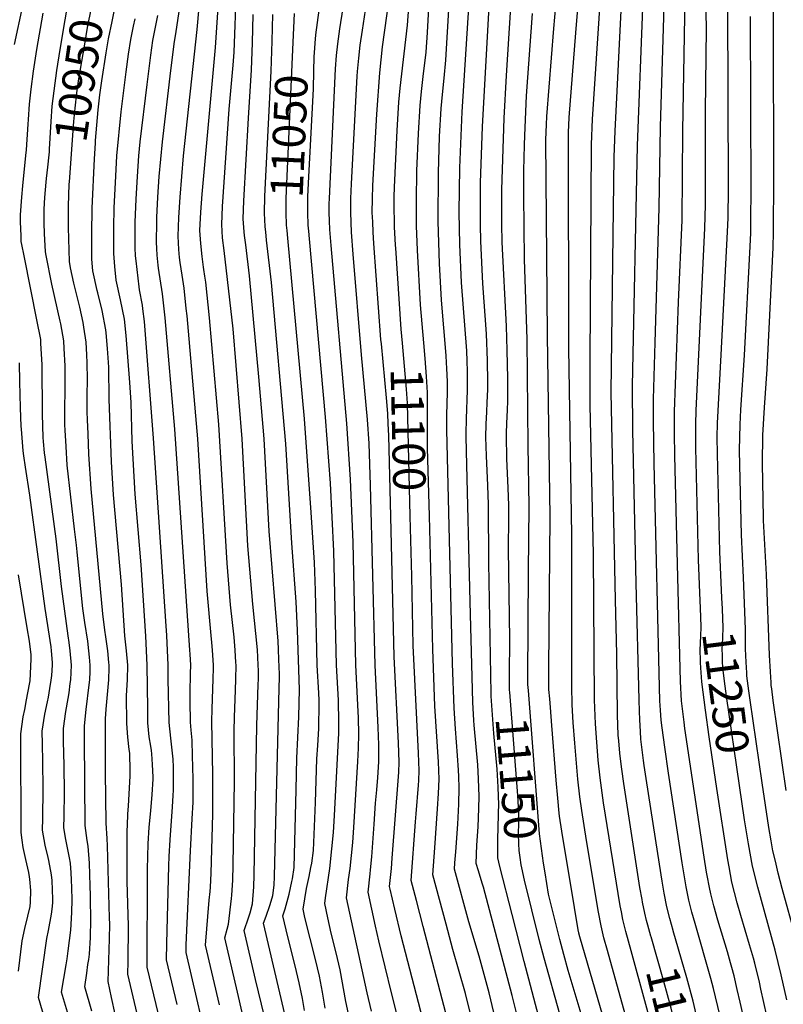
# Model space of a CAD drawing. Units: inches. Extents: x 2624658 to 2630002, y 1469301 to 1475224.
# Drawn here: x 2625781 to 2626456, y 1473300 to 1474170 of the extents above; entities that cross this region are included whole.
import ezdxf
from ezdxf.enums import TextEntityAlignment as Align

# ---------------------------------------------------------------- set-up
doc = ezdxf.new("R2010")
doc.units = ezdxf.units.IN
doc.header["$MEASUREMENT"] = 0
doc.layers.add('tile_2909_06_contour_10ft', color=180, linetype='Continuous')
doc.styles.add('Arial', font='arial.ttf')

msp = doc.modelspace()

# ---------------------------------------------------------------- linework, layer by layer
at = {"layer": 'tile_2909_06_contour_10ft'}
for points, elevation in [([(2626458.77, 1473489.13), (2626447.22, 1473568.81), (2626445.97, 1473578.85), (2626445.57, 1473582.03), (2626445.38, 1473584.65), (2626444.76, 1473594.01), (2626444.03, 1473608.74), (2626441.48, 1473680.16), (2626438.79, 1473727.81), (2626438.71, 1473730.09), (2626437.72, 1473778.25), (2626438.26, 1473803.24), (2626439.61, 1473827.79), (2626441.94, 1473861.66), (2626446.8, 1473956.91), (2626447.39, 1473969.02), (2626447.61, 1473982.77), (2626447.89, 1474030.49), (2626447.59, 1474162.52), (2626447.62, 1474175.01), (2626448.3, 1474195.25), (2626465.18, 1474492.06)], 11270), ([(2626339.12, 1473360.41), (2626336.43, 1473370.16), (2626335.44, 1473374.11), (2626333.78, 1473380.73), (2626331.79, 1473390.43), (2626331.34, 1473392.72), (2626329.55, 1473403.47), (2626315.27, 1473495.38), (2626313.46, 1473508.01), (2626312.23, 1473517.25), (2626311.72, 1473522.13), (2626310.71, 1473533.07), (2626310.33, 1473538.14), (2626309.61, 1473555.91), (2626309.1, 1473609.55), (2626307.8, 1473657.75), (2626304.02, 1473840.81), (2626306.87, 1474049.35), (2626307.54, 1474071.84), (2626319.08, 1474303.3)], 11200), ([(2626319.44, 1473280.69), (2626300.72, 1473347.61), (2626297.68, 1473358.86), (2626295.1, 1473369.45), (2626292.8, 1473381.48), (2626282.18, 1473444.97), (2626278.04, 1473471.55), (2626276.36, 1473483.42), (2626274.72, 1473499.12), (2626271.91, 1473530.97), (2626270.58, 1473549.13), (2626269.6, 1473564.87), (2626269.27, 1473581.43), (2626269.24, 1473583.51), (2626269.33, 1473714.68), (2626266.69, 1473880.13), (2626266.46, 1474070.73), (2626266.95, 1474084.01), (2626272.76, 1474158.74), (2626278.75, 1474230.07)], 11180), ([(2625957.77, 1473299.75), (2625945.44, 1473352.48), (2625948.91, 1473392.13), (2625949.62, 1473399.72), (2625949.9, 1473403.72), (2625950.68, 1473416.19), (2625952.01, 1473468.23), (2625952.02, 1473503.13), (2625951.21, 1473550.05), (2625951.31, 1473561.26), (2625952.37, 1473587.55), (2625952.46, 1473597.61), (2625952.46, 1473600.05), (2625952.06, 1473608.83), (2625951.84, 1473613.15), (2625951.23, 1473620.03), (2625950.65, 1473626.25), (2625946.94, 1473665.43), (2625938.66, 1473800.05), (2625929.21, 1473908.82), (2625928.54, 1473915.22), (2625926.6, 1473933.26), (2625924.81, 1473944.58), (2625923.03, 1473955.9), (2625922.51, 1473960.23), (2625921.86, 1473967.39), (2625921.35, 1473979.06), (2625921.95, 1473995.56), (2625923.03, 1474013.72), (2625925.95, 1474050.05), (2625938.23, 1474161.84), (2625943.03, 1474218.06)], 11000), ([(2626092.13, 1473294.16), (2626088.35, 1473310.31), (2626070.08, 1473394.31), (2626072.06, 1473410.37), (2626073.28, 1473420.1), (2626075.68, 1473443.18), (2626076.65, 1473456.48), (2626080.18, 1473514.66), (2626080.81, 1473526.67), (2626081.17, 1473538.89), (2626080.7, 1473553.49), (2626080.51, 1473558.94), (2626078.32, 1473600.05), (2626075.93, 1473708.57), (2626073.83, 1473764.08), (2626070.53, 1473813.46), (2626056.48, 1473970.87), (2626055.51, 1473984.89), (2626055.17, 1473992.77), (2626054.87, 1474000.05), (2626054.94, 1474007.62), (2626055.01, 1474012.55), (2626060.49, 1474127.07), (2626061.24, 1474138.83), (2626062.39, 1474149.23), (2626064.27, 1474162.43), (2626074.29, 1474225.77)], 11070), ([(2626321.76, 1473347.47), (2626317.11, 1473364.53), (2626314.45, 1473375.1), (2626313.1, 1473381.87), (2626312.11, 1473387.11), (2626297.34, 1473478.1), (2626294.38, 1473500.41), (2626292.68, 1473516.06), (2626291.26, 1473531.97), (2626290.17, 1473548.19), (2626289.45, 1473569.37), (2626288.38, 1473697.97), (2626285.57, 1473829.82), (2626285.38, 1473868.91), (2626286.7, 1474060.02), (2626287.47, 1474082.46), (2626296.93, 1474225.57)], 11190), ([(2626114.23, 1473292.99), (2626109.79, 1473310.3), (2626098.67, 1473356.37), (2626095.86, 1473369.09), (2626089.19, 1473399.36), (2626091.02, 1473415.38), (2626091.43, 1473418.91), (2626092.6, 1473430.47), (2626094.65, 1473459.25), (2626095.7, 1473478.04), (2626096.82, 1473489.67), (2626097.94, 1473500.6), (2626098.19, 1473504.96), (2626098.66, 1473514.67), (2626098.87, 1473525.55), (2626098.75, 1473529.61), (2626098.25, 1473544.85), (2626095.4, 1473600.05), (2626091.51, 1473759.01), (2626090.16, 1473795.96), (2626088.82, 1473816.93), (2626083.27, 1473874.12), (2626076.05, 1473963.28), (2626074.65, 1473982.63), (2626073.88, 1474000.05), (2626074.09, 1474012.55), (2626074.69, 1474025.38), (2626079.54, 1474120.52), (2626079.88, 1474124.73), (2626081, 1474136.33), (2626082.28, 1474147.92), (2626084.19, 1474161.12), (2626091.34, 1474208.73)], 11080), ([(2626400.03, 1473290.94), (2626394.6, 1473314.14), (2626392.17, 1473322.96), (2626378.25, 1473371.51), (2626375.44, 1473381.54), (2626372.77, 1473392.1), (2626370.4, 1473404.11), (2626366.84, 1473425.12), (2626354.69, 1473504.6), (2626351.47, 1473527.31), (2626349.18, 1473544.38), (2626348.31, 1473551.28), (2626347.72, 1473560.01), (2626347.23, 1473568.42), (2626342.22, 1473778.31), (2626341.52, 1473815.7), (2626341.54, 1473835.17), (2626342.85, 1473885.09), (2626346.49, 1474004.08), (2626347.68, 1474075.66), (2626351.87, 1474211.97)], 11220), ([(2625805.06, 1474030.07), (2625806.17, 1474040.18), (2625807.34, 1474051.05), (2625807.59, 1474053.61), (2625807.72, 1474056.03), (2625809.01, 1474080.59), (2625810.14, 1474094.04), (2625811.66, 1474107.46), (2625814.27, 1474125.6), (2625817.12, 1474144.07), (2625821.53, 1474170.46), (2625823.38, 1474180.56), (2625826.68, 1474195.74), (2625827.62, 1474199.95), (2625828.45, 1474203.05), (2625829.97, 1474208.42)], 10940), ([(2625825.32, 1474027.15), (2625829.26, 1474080.58), (2625830.34, 1474092.35), (2625831.9, 1474105.76), (2625833.68, 1474118.11), (2625838.46, 1474147.13), (2625841.67, 1474165.3), (2625845.8, 1474184.79), (2625850.75, 1474205.43)], 10950), ([(2625978.03, 1473293.02), (2625973.77, 1473310.77), (2625962.57, 1473358.93), (2625964.57, 1473366.43), (2625965.94, 1473371.12), (2625968.51, 1473393.54), (2625968.77, 1473396.63), (2625969.66, 1473409.98), (2625970.02, 1473423.03), (2625971.02, 1473496.96), (2625970.82, 1473541.74), (2625971.06, 1473554), (2625972.19, 1473577.87), (2625972.42, 1473587.55), (2625972.53, 1473600.05), (2625972.42, 1473602.23), (2625971.85, 1473613.15), (2625970.75, 1473624.63), (2625967.57, 1473653.26), (2625964.71, 1473690.19), (2625957.28, 1473812.57), (2625949.18, 1473906.92), (2625945.82, 1473938.39), (2625944.98, 1473943.89), (2625944.07, 1473949.72), (2625943.74, 1473951.7), (2625942.44, 1473961.09), (2625941.29, 1473972.58), (2625940.67, 1473984.21), (2625941.32, 1474000.22), (2625942.47, 1474016.36), (2625954.27, 1474145.8), (2625958.36, 1474208.4)], 11010), ([(2626423.29, 1473278.78), (2626418.15, 1473302.15), (2626415.56, 1473313.38), (2626412.79, 1473325.39), (2626410.78, 1473332.56), (2626409.54, 1473336.95), (2626406.76, 1473346.5), (2626398.37, 1473374.46), (2626394.79, 1473387.18), (2626394.23, 1473389.43), (2626392.17, 1473397.76), (2626391.01, 1473403.48), (2626388.97, 1473413.87), (2626388.44, 1473416.89), (2626386.36, 1473430.08), (2626369.17, 1473544), (2626368.48, 1473549.45), (2626366.38, 1473568.33), (2626365.35, 1473585.51), (2626362.74, 1473689.31), (2626360.41, 1473785.15), (2626360.08, 1473804.55), (2626360.1, 1473824.03), (2626363.57, 1473920.7), (2626366.69, 1473993.39), (2626367.36, 1474072.17), (2626369.77, 1474207.54)], 11230), ([(2626005.75, 1473256.77), (2625989.85, 1473321.95), (2625979.7, 1473365.39), (2625980.84, 1473368.86), (2625982.3, 1473373.12), (2625983.68, 1473376.55), (2625985.11, 1473380.93), (2625987.09, 1473389.07), (2625988.19, 1473403.92), (2625988.62, 1473414.28), (2625990.86, 1473546.71), (2625992.15, 1473582.92), (2625992.28, 1473587.55), (2625992.27, 1473595.3), (2625992.21, 1473600.05), (2625991.78, 1473606.96), (2625991.36, 1473613.34), (2625987.29, 1473653.8), (2625983.08, 1473705.34), (2625977.9, 1473800.05), (2625969.93, 1473897.31), (2625961.98, 1473966.3), (2625960.68, 1473977.75), (2625959.89, 1473989.34), (2625960.46, 1474005.33), (2625966.47, 1474091.5), (2625969.95, 1474130.12), (2625970.73, 1474141.84), (2625972.93, 1474197.97)], 11020), ([(2625776.72, 1474148.59), (2625783.95, 1474182.56)], 10920), ([(2626100.99, 1473884.02), (2626100.64, 1473887.81), (2626094.42, 1473972.65), (2626093.72, 1473982.63), (2626093.32, 1473991.85), (2626092.98, 1474000.05), (2626093.09, 1474012.18), (2626093.48, 1474023.83), (2626096.83, 1474086.93), (2626099.56, 1474123.43), (2626102.1, 1474146.61), (2626107.83, 1474188.81)], 11090), ([(2626138.44, 1473884.89), (2626135.65, 1473918.49), (2626132.79, 1473966.8), (2626132.14, 1473988.35), (2626131.99, 1474010.42), (2626132.35, 1474036.78), (2626133.65, 1474069.97), (2626135.21, 1474094.73), (2626136.39, 1474107.06), (2626138.04, 1474120.37), (2626140.47, 1474141.88), (2626141.83, 1474159.01), (2626143.36, 1474186.08)], 11110), ([(2626208.7, 1473258.22), (2626196.17, 1473310.35), (2626187.37, 1473342.83), (2626178.41, 1473373.08), (2626165.61, 1473419.58), (2626165.98, 1473425.09), (2626166.65, 1473435.02), (2626168.45, 1473459.47), (2626169.34, 1473476.92), (2626169.7, 1473491.55), (2626169.38, 1473501.38), (2626169.18, 1473506.96), (2626168.32, 1473520.07), (2626166.47, 1473543.55), (2626165.29, 1473561.85), (2626163.89, 1473601.42), (2626158.74, 1473808.03), (2626158.79, 1473820.87), (2626159.34, 1473841.33), (2626159.42, 1473850.36), (2626158.87, 1473862.5), (2626158.63, 1473867.24), (2626158.17, 1473873.78), (2626154.16, 1473922.58), (2626152.31, 1473954.9), (2626151.26, 1473992.08), (2626151.33, 1474035.19), (2626152.38, 1474067.14), (2626153.8, 1474091.93), (2626154.92, 1474104.26), (2626156.57, 1474118.72), (2626157.93, 1474134.74), (2626160.87, 1474184.44)], 11120), ([(2626228.93, 1473258.36), (2626216.57, 1473307.92), (2626191.13, 1473403.59), (2626190.08, 1473407.33), (2626186.72, 1473418), (2626184.72, 1473424.63), (2626185.49, 1473440.85), (2626186.41, 1473457.11), (2626187.08, 1473473.3), (2626187.34, 1473484), (2626187.14, 1473491.37), (2626186.87, 1473499.53), (2626186.11, 1473511.89), (2626183.1, 1473546.84), (2626182.8, 1473551.1), (2626181.75, 1473567.18), (2626179.52, 1473655.75), (2626176.34, 1473789.06), (2626176.03, 1473802.41), (2626175.99, 1473804.7), (2626176.17, 1473817.51), (2626177.04, 1473843.04), (2626177.22, 1473853.8), (2626177.14, 1473859.78), (2626176.89, 1473868.67), (2626176.37, 1473877.8), (2626171.9, 1473938.24), (2626170.26, 1473971.89), (2626169.71, 1474000.34), (2626170.24, 1474039.58), (2626172.35, 1474089.12), (2626178.52, 1474186.08)], 11130), ([(2626198.02, 1473574.81), (2626195.92, 1473690.5), (2626195.64, 1473742.06), (2626194.96, 1473758.63), (2626193.8, 1473784.82), (2626193.43, 1473801.32), (2626193.54, 1473813.07), (2626194.04, 1473823.84), (2626194.54, 1473832.08), (2626195.07, 1473843.67), (2626195.02, 1473850.11), (2626194.77, 1473869.15), (2626193.76, 1473892.64), (2626190.58, 1473937.28), (2626188.82, 1473974.81), (2626188.45, 1473989.1), (2626188.72, 1474026.25), (2626190.43, 1474076.11), (2626196.5, 1474187.13)], 11140), ([(2626310.4, 1473243.34), (2626276.49, 1473359.88), (2626275.6, 1473363.02), (2626275.43, 1473363.72), (2626275.33, 1473364.26), (2626271.71, 1473385.76), (2626260.37, 1473453.28), (2626258.46, 1473466.53), (2626258.23, 1473468.99), (2626256.99, 1473482.4), (2626255.58, 1473498.32), (2626251.57, 1473546.51), (2626250.31, 1473562.44), (2626249.72, 1473570.07), (2626249.09, 1473578.33), (2626248.85, 1473596.82), (2626250.28, 1473731.39), (2626247.86, 1473891.45), (2626246.46, 1474064.21), (2626246.95, 1474077.86), (2626247.25, 1474084.87), (2626253.47, 1474162.62), (2626255.08, 1474182.66)], 11170), ([(2626358.84, 1473365.15), (2626358.78, 1473365.34), (2626355.92, 1473375.85), (2626353.27, 1473386.42), (2626350.87, 1473398.42), (2626349.18, 1473408.89), (2626345.32, 1473433.32), (2626334.92, 1473499.75), (2626333.24, 1473511.09), (2626332.68, 1473515.56), (2626330.43, 1473534.42), (2626329.98, 1473541.21), (2626329.31, 1473551.51), (2626329.09, 1473559.17), (2626328.83, 1473569.22), (2626326.2, 1473672.29), (2626323.14, 1473807.26), (2626322.84, 1473846.41), (2626327.37, 1474059.3), (2626332.32, 1474188.68)], 11210), ([(2626382.77, 1473656.88), (2626381.26, 1473693), (2626378.83, 1473792.08), (2626378.77, 1473812.81), (2626379.21, 1473825.05), (2626386.87, 1473986.29), (2626387.4, 1474006.73), (2626387.45, 1474089.32), (2626388.22, 1474162.61), (2626387.87, 1474190.56)], 11240), ([(2626402.02, 1473659.34), (2626400.15, 1473700.15), (2626397.91, 1473786.76), (2626397.82, 1473801.37), (2626398.12, 1473813.69), (2626401.4, 1473874.19), (2626406.99, 1473982.98), (2626407.46, 1473995.18), (2626407.68, 1474021.02), (2626407.12, 1474183.81)], 11250), ([(2625835.08, 1473254.75), (2625818.39, 1473310.92), (2625820.28, 1473323.02), (2625822.44, 1473335.18), (2625823.29, 1473340.27), (2625824.26, 1473347.27), (2625826.47, 1473365.8), (2625826.73, 1473370.73), (2625827.28, 1473381.55), (2625827.68, 1473392.35), (2625827.44, 1473403.09), (2625827.2, 1473410.06), (2625826.83, 1473416.45), (2625826.2, 1473424.92), (2625825.31, 1473429.73), (2625822.23, 1473445.68), (2625820.47, 1473456.16), (2625820.59, 1473466.5), (2625821.01, 1473487.17), (2625820.7, 1473511.61), (2625820.17, 1473532.37), (2625820.06, 1473543.94), (2625822.1, 1473558.83), (2625824.14, 1473570.31), (2625825.08, 1473575.58), (2625826.06, 1473583.66), (2625826.46, 1473587.04), (2625827.09, 1473600.05), (2625825.96, 1473612.55), (2625825.02, 1473619.84), (2625824.22, 1473625.85), (2625818.24, 1473669.32), (2625813.6, 1473711.46), (2625803.77, 1473783.79), (2625803.32, 1473787.55), (2625802.33, 1473797.74), (2625802.13, 1473801.27), (2625801.48, 1473821.9), (2625801.15, 1473865.82), (2625800.08, 1473884.26), (2625799.85, 1473887.85), (2625796.58, 1473905.26), (2625785.43, 1473960.15), (2625782.87, 1473973.27), (2625782.75, 1473973.89), (2625782.52, 1473979.53), (2625782.13, 1473991.74), (2625782.1, 1473997.86), (2625783.06, 1474013.54), (2625783.96, 1474023.66), (2625786.86, 1474050.28), (2625787.4, 1474055.3), (2625788.86, 1474078.22), (2625789.09, 1474082.26), (2625789.97, 1474095.73), (2625791.39, 1474109.16), (2625793.44, 1474125.02), (2625796.47, 1474143.99), (2625802.15, 1474176.27)], 10930), ([(2625848.25, 1474061.37), (2625848.4, 1474063.73), (2625850.72, 1474090.64), (2625852.26, 1474104.05), (2625853.9, 1474116.42), (2625857.7, 1474141.1), (2625859.88, 1474153.61), (2625863, 1474168.96), (2625865.2, 1474179.19)], 10960), ([(2625920.54, 1473299.85), (2625911.18, 1473339.56), (2625911.41, 1473353.98), (2625913.06, 1473422.62), (2625913.33, 1473430.71), (2625914.27, 1473445.43), (2625916.37, 1473474.74), (2625916.91, 1473484.81), (2625917.15, 1473489.57), (2625917.18, 1473492.75), (2625917.15, 1473509.71), (2625916.92, 1473516.96), (2625916.18, 1473524.86), (2625914.9, 1473535.44), (2625913.48, 1473549.27), (2625912.59, 1473587.47), (2625912.49, 1473600.05), (2625911.3, 1473626.04), (2625910.61, 1473638.86), (2625899.69, 1473800.57), (2625891.52, 1473903.58), (2625890.29, 1473914.77), (2625889.92, 1473918.07), (2625887.26, 1473931.82), (2625886.91, 1473934.47), (2625884.12, 1473957.32), (2625883.78, 1473961.61), (2625883.26, 1473968.89), (2625883.34, 1473983.54), (2625883.47, 1473991.45), (2625884.24, 1474011.87), (2625885.38, 1474031.89), (2625886.65, 1474050.05), (2625887.9, 1474062.55), (2625893.93, 1474113.28), (2625897.27, 1474139.14), (2625899.12, 1474152.06), (2625901.21, 1474163.98), (2625903.29, 1474174.08)], 10980), ([(2625941.82, 1473288.77), (2625937.89, 1473305.21), (2625928.31, 1473346.02), (2625928.38, 1473352.63), (2625932.13, 1473435.9), (2625933.7, 1473464.14), (2625934.49, 1473478.96), (2625934.65, 1473499), (2625934.46, 1473510.03), (2625934.16, 1473519.45), (2625933.68, 1473533.72), (2625932.85, 1473542.34), (2625932.33, 1473549.67), (2625931.93, 1473568.13), (2625932.08, 1473580.49), (2625932.35, 1473587.55), (2625932.4, 1473592.67), (2625932.46, 1473600.05), (2625931.95, 1473609.71), (2625931.76, 1473613.15), (2625918.42, 1473808.45), (2625909.77, 1473906.94), (2625907.4, 1473928.14), (2625904.14, 1473950.86), (2625903.8, 1473953.56), (2625902.82, 1473962.31), (2625902.41, 1473968.32), (2625902.19, 1473973.94), (2625902.49, 1473991.51), (2625902.59, 1473995.56), (2625903.46, 1474013.72), (2625904.67, 1474031.89), (2625907.49, 1474062.55), (2625915.02, 1474125.44), (2625918.2, 1474151.31), (2625919.36, 1474158), (2625922.34, 1474177.72)], 10990), ([(2626015.65, 1473291.3), (2625996.83, 1473371.84), (2625999.12, 1473378.1), (2626002.41, 1473387.45), (2626004.57, 1473394.29), (2626005, 1473396.4), (2626006.21, 1473405.53), (2626006.5, 1473412.98), (2626010.77, 1473579.45), (2626010.9, 1473589.23), (2626010.87, 1473591.87), (2626010.36, 1473604.81), (2626009.98, 1473613.75), (2626009.66, 1473621), (2626001.67, 1473718.23), (2625997.27, 1473800.05), (2625992.59, 1473854.89), (2625984.3, 1473944.13), (2625981.04, 1473971.39), (2625980.07, 1473979.68), (2625979.72, 1473982.83), (2625978.95, 1473994.43), (2625979.32, 1474010.36), (2625983.43, 1474083.47), (2625986.33, 1474126.24), (2625987.16, 1474150.05), (2625987.8, 1474175.05)], 11030), ([(2626004.41, 1474151.54), (2626005.1, 1474175.05)], 11040), ([(2626023.13, 1474150.7), (2626024.25, 1474175.81)], 11050), ([(2626042.5, 1474149.83), (2626043.06, 1474157.01), (2626046.14, 1474178.92)], 11060), ([(2626119.62, 1473884.45), (2626118.55, 1473896.87), (2626113.64, 1473968.64), (2626113.48, 1473971.05), (2626112.54, 1473987.34), (2626112.21, 1474008.57), (2626112.25, 1474013.95), (2626112.56, 1474022.57), (2626114.91, 1474072.41), (2626116.51, 1474097.56), (2626117.63, 1474109.89), (2626124.04, 1474165.51), (2626125.35, 1474181.59)], 11100), ([(2626214.4, 1473576.09), (2626214.27, 1473577.7), (2626214.22, 1473584.42), (2626214.23, 1473591.17), (2626214.39, 1473622.96), (2626213.25, 1473702.59), (2626213.52, 1473730.15), (2626213.55, 1473733.03), (2626213.6, 1473741.25), (2626213.02, 1473756.27), (2626211.82, 1473782.52), (2626211.48, 1473802.76), (2626211.47, 1473804.81), (2626211.83, 1473813.75), (2626212.44, 1473825.44), (2626212.84, 1473833.59), (2626212.66, 1473853.16), (2626212.29, 1473878.47), (2626211.56, 1473899.66), (2626207.72, 1473973.84), (2626207.41, 1473989.73), (2626207.52, 1474020.14), (2626209.6, 1474083.5), (2626211.57, 1474121.11), (2626215.26, 1474181.4)], 11150), ([(2626230.92, 1473577.39), (2626230.48, 1473582.95), (2626230.41, 1473588.44), (2626231.09, 1473682.48), (2626231.73, 1473740.42), (2626230.57, 1473794.12), (2626229.85, 1473887.81), (2626227.44, 1473958.86), (2626226.94, 1474015.32), (2626226.82, 1474037.08), (2626227.48, 1474059.57), (2626227.81, 1474068.21), (2626229.36, 1474103.05), (2626234.52, 1474175.89)], 11160), ([(2625907.75, 1473275.65), (2625894.05, 1473333.11), (2625894.31, 1473415.54), (2625894.36, 1473419.55), (2625894.93, 1473441.97), (2625895.82, 1473456.72), (2625897.28, 1473471.12), (2625898.49, 1473485.68), (2625899.22, 1473499.18), (2625899.24, 1473500.84), (2625898.69, 1473512.26), (2625897.97, 1473521.66), (2625897.66, 1473524.47), (2625897.15, 1473528.34), (2625895.87, 1473536.67), (2625895.26, 1473542.61), (2625894.64, 1473548.87), (2625894.55, 1473561.64), (2625893.93, 1473600.05), (2625892.67, 1473625.53), (2625888.59, 1473688.63), (2625883.36, 1473750.96), (2625880.72, 1473798.05), (2625879.7, 1473832.23), (2625878.63, 1473849.87), (2625875.38, 1473891.25), (2625873.92, 1473905.85), (2625870.38, 1473922.77), (2625866.62, 1473940.12), (2625865.32, 1473952.3), (2625864.38, 1473963.85), (2625864.39, 1473975.34), (2625864.42, 1473986.37), (2625864.85, 1474004.16), (2625866.15, 1474032.05), (2625867.27, 1474050.05), (2625871.01, 1474088.93), (2625875.35, 1474124.43), (2625877.54, 1474139.92), (2625879.6, 1474152.83), (2625881.93, 1474164.75), (2625883.4, 1474171.27)], 10970), ([(2626422.76, 1473618.04), (2626422.88, 1473623.52), (2626422.93, 1473629.39), (2626422.93, 1473631.74), (2626421.09, 1473677.44), (2626419.26, 1473714.99), (2626417.74, 1473776.81), (2626417.48, 1473789.95), (2626418, 1473812.65), (2626418.76, 1473825.68), (2626421.85, 1473874.07), (2626426.85, 1473969.98), (2626427.42, 1473982.1), (2626427.62, 1473995.86), (2626427.77, 1474017.7), (2626427.26, 1474173.22)], 11260), ([(2625998.63, 1473985.1), (2625998.41, 1473987.58), (2625997.77, 1473999.45), (2625998.06, 1474014.51), (2626003.62, 1474125.05), (2626004.41, 1474151.54)], 11040), ([(2626017.65, 1473984.24), (2626017.27, 1473988.75), (2626016.72, 1474000.05), (2626016.85, 1474008.21), (2626016.94, 1474012.55), (2626023.13, 1474150.7)], 11050), ([(2626036.81, 1473983.39), (2626036.4, 1473988.75), (2626035.86, 1474000.05), (2626036.06, 1474014), (2626036.57, 1474026), (2626040.85, 1474109.22), (2626041.22, 1474125.05), (2626041.63, 1474137.55), (2626042.15, 1474145.41), (2626042.5, 1474149.83)], 11060), ([(2625888.6, 1473276.68), (2625876.91, 1473326.65), (2625877.27, 1473338.09), (2625877.42, 1473369.57), (2625876.36, 1473408.77), (2625876.24, 1473430.63), (2625876.33, 1473453.34), (2625876.52, 1473458.54), (2625876.94, 1473468.27), (2625877.62, 1473475.65), (2625878.86, 1473501.7), (2625878.81, 1473506.64), (2625878.51, 1473522.14), (2625878.11, 1473525.46), (2625876.82, 1473536.26), (2625875.87, 1473548.48), (2625875.78, 1473573.03), (2625876.48, 1473587.04), (2625876.86, 1473600.05), (2625875.7, 1473612.55), (2625874.29, 1473625.78), (2625871.2, 1473671.23), (2625864.08, 1473750.43), (2625862.45, 1473779.78), (2625860.44, 1473835.05), (2625860.13, 1473863.23), (2625858.91, 1473879.89), (2625857.8, 1473893.54), (2625857.39, 1473896.33), (2625854.13, 1473913.48), (2625850.41, 1473929.02), (2625849.93, 1473931), (2625845.98, 1473948.42), (2625845.2, 1473958.73), (2625845.09, 1473981.21), (2625845.47, 1474003.82), (2625847.32, 1474047.35), (2625848.25, 1474061.37)], 10960), ([(2625845.13, 1473294), (2625838.94, 1473315.63), (2625840.6, 1473327.68), (2625841.67, 1473335.36), (2625842.35, 1473339.75), (2625842.97, 1473344.43), (2625843.93, 1473359.34), (2625844.02, 1473362.23), (2625844.19, 1473372.21), (2625843.84, 1473396.27), (2625843.66, 1473404.89), (2625842.89, 1473424.97), (2625841.88, 1473439.82), (2625840.89, 1473444.89), (2625839.23, 1473458.19), (2625838.71, 1473534.63), (2625838.7, 1473537.36), (2625838.69, 1473546.21), (2625840.21, 1473560.81), (2625842.86, 1473582.63), (2625843.27, 1473587.04), (2625843.51, 1473594.19), (2625843.59, 1473600.05), (2625842.98, 1473607.08), (2625842.5, 1473612.55), (2625841.4, 1473621.17), (2625838.79, 1473637.55), (2625837.11, 1473650.05), (2625835.62, 1473664.45), (2625832.24, 1473700.05), (2625831.51, 1473706.05), (2625829.87, 1473720.19), (2625823.31, 1473776.75), (2625822.27, 1473793.2), (2625821.45, 1473807.53), (2625821.25, 1473812.35), (2625821.2, 1473826.8), (2625821.42, 1473842.58), (2625821.42, 1473846.35), (2625821.36, 1473864.54), (2625820.61, 1473879.72), (2625820.22, 1473886.56), (2625817.65, 1473901.54), (2625817.19, 1473903.95), (2625809.69, 1473936.6), (2625804.62, 1473962.1), (2625803.98, 1473965.34), (2625803.11, 1473981.49), (2625802.82, 1473990.64), (2625802.83, 1473995.84), (2625802.96, 1474003), (2625803.58, 1474013.3), (2625804.7, 1474026.75), (2625805.06, 1474030.07)], 10940), ([(2625865.82, 1473291.45), (2625862.58, 1473306.13), (2625859.49, 1473320.35), (2625860.45, 1473348.73), (2625860.82, 1473358), (2625860.91, 1473370.88), (2625860.74, 1473376.54), (2625858.86, 1473440.13), (2625858.49, 1473446.82), (2625857.76, 1473460.18), (2625857.18, 1473505.35), (2625857.08, 1473517.45), (2625857.28, 1473552.4), (2625857.81, 1473561.01), (2625858.26, 1473567.43), (2625858.95, 1473574.02), (2625860.1, 1473587.04), (2625860.32, 1473597.6), (2625860.35, 1473600.05), (2625860.15, 1473602.42), (2625859.22, 1473612.55), (2625857.46, 1473625.05), (2625856.58, 1473630.99), (2625854.89, 1473645.18), (2625844.4, 1473755.67), (2625842.56, 1473786.42), (2625841.69, 1473804.45), (2625841.22, 1473816.67), (2625840.95, 1473823.76), (2625840.95, 1473838.25), (2625841.2, 1473852.45), (2625840.99, 1473867.23), (2625840.62, 1473874.22), (2625839.98, 1473885.3), (2625838.08, 1473898.54), (2625837.37, 1473902.67), (2625834.4, 1473916.32), (2625829.3, 1473937.6), (2625826.31, 1473951.26), (2625825.2, 1473956.78), (2625824.51, 1473986.77), (2625824.4, 1473994.75), (2625824.42, 1474005.57), (2625825.17, 1474025.21), (2625825.32, 1474027.15)], 10950), ([(2626033.05, 1473294.81), (2626031.17, 1473305.26), (2626028.42, 1473319.21), (2626024.87, 1473334.16), (2626018.41, 1473359.89), (2626013.97, 1473378.29), (2626015.82, 1473384.58), (2626016.9, 1473387.69), (2626019.35, 1473397.46), (2626021.95, 1473408.7), (2626022.36, 1473410.99), (2626023.77, 1473421.03), (2626025.71, 1473489.68), (2626026.4, 1473517.7), (2626028.07, 1473554.38), (2626028.35, 1473566.2), (2626028.6, 1473578.5), (2626026.71, 1473630.9), (2626025.65, 1473655.76), (2626021.7, 1473707.8), (2626016.4, 1473795.67), (2626003.77, 1473938.02), (2625999.55, 1473975.52), (2625998.82, 1473983), (2625998.63, 1473985.1)], 11040), ([(2626051.42, 1473296.82), (2626048.97, 1473310.87), (2626046.42, 1473324.89), (2626042.86, 1473339.84), (2626033.47, 1473376.85), (2626031.87, 1473384.2), (2626034.84, 1473402.65), (2626037.1, 1473413.14), (2626038.67, 1473421.16), (2626039.39, 1473425), (2626040.95, 1473436.22), (2626042.72, 1473478.38), (2626043.94, 1473516.99), (2626044.73, 1473528.88), (2626045.6, 1473543.91), (2626045.83, 1473553.03), (2626045.88, 1473557.13), (2626045.96, 1473565.42), (2626045.85, 1473568.92), (2626045.62, 1473575.1), (2626044.29, 1473600.05), (2626042.88, 1473666.05), (2626041.76, 1473690.77), (2626039, 1473734.78), (2626033.09, 1473817.61), (2626018.23, 1473977.45), (2626017.65, 1473984.24)], 11050), ([(2626071.91, 1473291.58), (2626069.68, 1473302.59), (2626064.65, 1473330.64), (2626061.08, 1473345.59), (2626056.7, 1473363.16), (2626053.76, 1473376.52), (2626050.98, 1473389.25), (2626051.65, 1473394.15), (2626055.28, 1473420.11), (2626057.31, 1473437.53), (2626058.76, 1473451.96), (2626059.63, 1473467.06), (2626063.25, 1473539.91), (2626063.44, 1473547.05), (2626063.5, 1473552.2), (2626063.11, 1473565.96), (2626063.02, 1473568.92), (2626061.28, 1473600.05), (2626058.95, 1473700.59), (2626055.9, 1473760.67), (2626051.45, 1473819.08), (2626037.31, 1473976.88), (2626036.81, 1473983.39)], 11060), ([(2626109.27, 1473731.18), (2626107.52, 1473803.02), (2626107.12, 1473813.12), (2626106.69, 1473822.32), (2626105.41, 1473836.29), (2626100.99, 1473884.02)], 11090), ([(2626126.52, 1473731.58), (2626124.17, 1473831.62), (2626123.15, 1473843.78), (2626119.62, 1473884.45)], 11100), ([(2626143.38, 1473731.98), (2626141.87, 1473791.64), (2626141.75, 1473840.96), (2626140.81, 1473855.12), (2626139.6, 1473870.88), (2626138.44, 1473884.89)], 11110), ([(2625813.29, 1473253.67), (2625797.83, 1473306.2), (2625805.25, 1473358.2), (2625806.83, 1473365.45), (2625809.32, 1473379.7), (2625810.33, 1473386.69), (2625810.47, 1473390.45), (2625810.51, 1473393.18), (2625810.33, 1473401.19), (2625809.94, 1473409.48), (2625809.3, 1473414.53), (2625807.21, 1473427.19), (2625806.56, 1473429.96), (2625803.77, 1473440.88), (2625801.57, 1473454.12), (2625801.69, 1473464.46), (2625802.16, 1473490.73), (2625801.83, 1473514.63), (2625801.38, 1473530.08), (2625801.3, 1473541.66), (2625803.53, 1473556.57), (2625806.02, 1473567.59), (2625806.75, 1473571.59), (2625808.07, 1473579.3), (2625809.12, 1473586.52), (2625809.61, 1473590.68), (2625810.3, 1473600.05), (2625810.2, 1473602.36), (2625809.51, 1473612.55), (2625809.02, 1473616.05), (2625803.68, 1473650.05), (2625790.42, 1473750.05), (2625786.37, 1473775.05), (2625784.92, 1473784.95), (2625784.42, 1473789.51), (2625782.85, 1473808.42), (2625782.64, 1473811.08), (2625782.02, 1473827.34), (2625781.66, 1473839.11), (2625781.48, 1473850.29), (2625781.03, 1473867.1)], 10920), ([(2626139.68, 1473278.97), (2626118.56, 1473360.68), (2626112.86, 1473384.3), (2626108.87, 1473401.85), (2626108.3, 1473404.42), (2626109.89, 1473420.06), (2626110.63, 1473429.39), (2626116.21, 1473501.48), (2626116.36, 1473505.26), (2626116.6, 1473514.28), (2626116.09, 1473531.41), (2626112.29, 1473607.35), (2626109.27, 1473731.18)], 11090), ([(2626167.93, 1473254.02), (2626137.82, 1473368.99), (2626131.95, 1473391.78), (2626127.4, 1473409.47), (2626131.16, 1473461.48), (2626131.68, 1473468.62), (2626133.78, 1473493.97), (2626133.94, 1473497.92), (2626134.29, 1473506.71), (2626133.74, 1473522.13), (2626129.13, 1473617.36), (2626127.76, 1473678.48), (2626126.52, 1473731.58)], 11100), ([(2626192.23, 1473242.28), (2626175.27, 1473309.58), (2626164.17, 1473348.55), (2626158.12, 1473371.05), (2626146.51, 1473414.52), (2626148.16, 1473438.53), (2626150.65, 1473472.89), (2626151.5, 1473486.38), (2626151.99, 1473499.13), (2626151.39, 1473514.58), (2626148.33, 1473563.63), (2626146.38, 1473613.94), (2626143.38, 1473731.98)], 11110), ([(2625780.2, 1473329.33), (2625783.49, 1473356.32), (2625785.97, 1473367.11), (2625788.63, 1473377.91), (2625790.45, 1473386.67), (2625790.82, 1473390.41), (2625791.21, 1473400.65), (2625790.29, 1473410.76), (2625790.02, 1473412.78), (2625789.26, 1473416.77), (2625786.76, 1473428.06), (2625784.39, 1473438.79), (2625783.4, 1473445.18), (2625782.54, 1473452.07), (2625782.5, 1473458.69), (2625782.24, 1473527.74), (2625782.29, 1473539.34), (2625784.37, 1473554.23), (2625785.71, 1473560.82), (2625787.41, 1473569.24), (2625790.11, 1473583.12), (2625790.49, 1473586.09), (2625791.59, 1473605.15), (2625791.4, 1473609.21), (2625790.4, 1473618.36), (2625789.96, 1473621.15), (2625787.8, 1473632.82), (2625780.28, 1473679.9)], 10910), ([(2626397.59, 1473490.89), (2626390.63, 1473536.63), (2626387.38, 1473560.2), (2626384.23, 1473585.16), (2626383.42, 1473597.43), (2626383.13, 1473602.28), (2626382.86, 1473615.1), (2626382.94, 1473617.4), (2626383.05, 1473619.84), (2626383.37, 1473625.6), (2626383.66, 1473633.81), (2626383.04, 1473650.61), (2626382.77, 1473656.88)], 11240), ([(2626417.55, 1473493.44), (2626405.89, 1473572.54), (2626404.19, 1473585.81), (2626403.14, 1473595.4), (2626402.75, 1473598.97), (2626402.55, 1473602), (2626402.41, 1473608.15), (2626402.31, 1473614.52), (2626402.38, 1473618.28), (2626402.83, 1473624.57), (2626403.13, 1473632.78), (2626402.47, 1473649.59), (2626402.02, 1473659.34)], 11250), ([(2626437.53, 1473495.99), (2626426.8, 1473569.08), (2626425.62, 1473577.35), (2626424.02, 1473590.55), (2626423.85, 1473593.23), (2626423.29, 1473602.5), (2626422.84, 1473614.34), (2626422.75, 1473617.52), (2626422.76, 1473618.04)], 11260), ([(2626205.78, 1473421.96), (2626203.82, 1473429.68), (2626203.82, 1473445.7), (2626204.57, 1473467.66), (2626204.64, 1473469.81), (2626204.83, 1473476.52), (2626204.29, 1473492.16), (2626203.32, 1473507.89), (2626200.44, 1473539.58), (2626198.06, 1473572.45), (2626198.02, 1473574.81)], 11140), ([(2626224.61, 1473423.43), (2626223.55, 1473429.81), (2626222.74, 1473436.06), (2626222.45, 1473442.07), (2626222.24, 1473451.13), (2626222.32, 1473460.06), (2626222.33, 1473469.03), (2626221.54, 1473484.77), (2626214.4, 1473576.09)], 11150), ([(2626244.37, 1473424.98), (2626244.36, 1473425), (2626240.84, 1473450.92), (2626230.92, 1473577.39)], 11160), ([(2626467.16, 1473359.01), (2626455.26, 1473402.56), (2626451.75, 1473416.06), (2626449.21, 1473426.71), (2626447.08, 1473435.93), (2626445.45, 1473444.52), (2626443.35, 1473456.37), (2626437.53, 1473495.99)], 11260), ([(2626459.62, 1473226.65), (2626453.24, 1473244.13), (2626446.94, 1473266.85), (2626446.1, 1473270.33), (2626441.56, 1473290.07), (2626436.48, 1473313.48), (2626435.05, 1473319.63), (2626431, 1473336.65), (2626429.79, 1473341.06), (2626426.4, 1473352.86), (2626418.61, 1473378.56), (2626415.31, 1473389.78), (2626410.63, 1473408.14), (2626408.23, 1473421.66), (2626407.17, 1473427.94), (2626397.59, 1473490.89)], 11240), ([(2626459.4, 1473304.2), (2626454.41, 1473326.3), (2626449.14, 1473347.87), (2626433.62, 1473403.74), (2626429.02, 1473422.16), (2626425.42, 1473442), (2626422.01, 1473463.21), (2626417.55, 1473493.44)], 11250), ([(2626255.59, 1473230.59), (2626227.24, 1473337.89), (2626216.55, 1473379.47), (2626205.78, 1473421.96)], 11140), ([(2626258.65, 1473291.55), (2626244.77, 1473341.05), (2626240.57, 1473357.36), (2626227.42, 1473409.75), (2626225.06, 1473420.73), (2626224.61, 1473423.43)], 11150), ([(2626278.47, 1473288.68), (2626266.09, 1473330.03), (2626262.12, 1473344.18), (2626258.72, 1473357.43), (2626248.55, 1473397.46), (2626245.65, 1473416.4), (2626244.37, 1473424.98)], 11160), ([(2626399.64, 1473203.68), (2626397.25, 1473211.35), (2626395.93, 1473216.72), (2626388.74, 1473250.91), (2626376.48, 1473302.94), (2626370.9, 1473323.51), (2626358.84, 1473365.15)], 11210), ([(2626381.42, 1473199.3), (2626380.47, 1473201.6), (2626379.03, 1473207.06), (2626377.26, 1473214.35), (2626376.1, 1473220.05), (2626373.17, 1473233.05), (2626366.82, 1473256.82), (2626365.83, 1473260.48), (2626357.1, 1473296.8), (2626350.7, 1473320.35), (2626339.32, 1473359.67), (2626339.12, 1473360.41)], 11200), ([(2626364.63, 1473195.26), (2626361.33, 1473203.11), (2626347.63, 1473252.57), (2626321.76, 1473347.47)], 11190)]:
    msp.add_lwpolyline(points, dxfattribs=dict(at, elevation=elevation))

# ---------------------------------------------------------------- texts
at = {"color": 18, "style": 'Arial'}
for s, rotation, p in [('10950', 81.81317, (2625833.51, 1474116.94)), ('11050', 87.43373, (2626019.4, 1474067.52)), ('11100', -88.65648, (2626124.72, 1473808.06)), ('11250', -82.71927, (2626405.47, 1473575.84)), ('11150', -85.52462, (2626220.36, 1473499.83)), ('11200', -76.47279, (2626361.13, 1473280.06))]:
    msp.add_text(s, height=28.8, rotation=rotation, dxfattribs=at).set_placement(p, align=Align.MIDDLE_CENTER)

doc.saveas('drawing.dxf')
